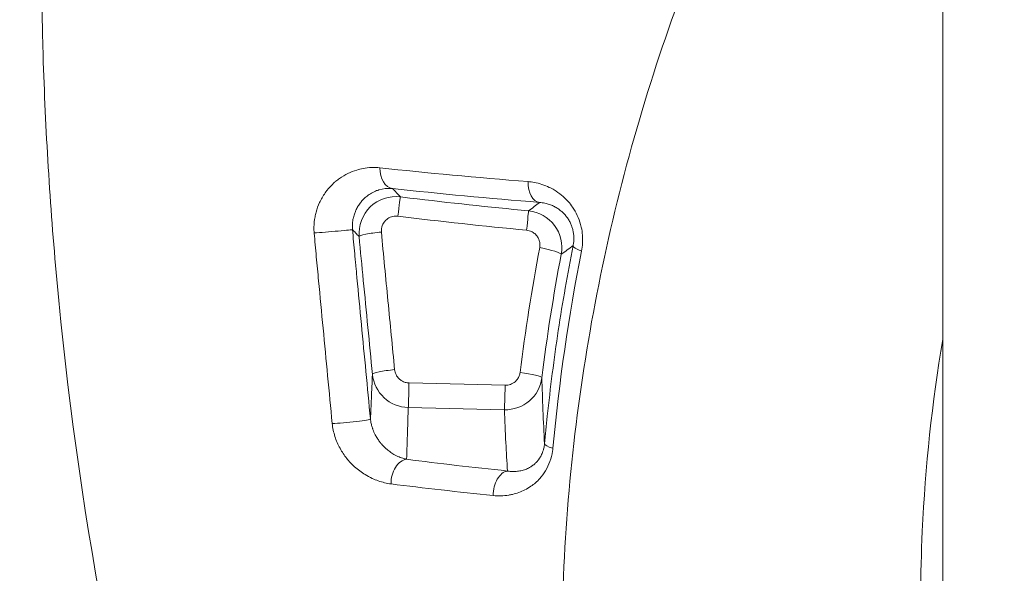
# Model space of a CAD drawing. Units: millimetres. Extents: x -2058 to 3545, y -1339 to 7471.
# Drawn here: x 1953 to 1967, y 1693 to 1701 of the extents above; entities that cross this region are included whole.
import ezdxf

# ---------------------------------------------------------------- set-up
doc = ezdxf.new("R2010")
doc.units = ezdxf.units.MM
doc.styles.get("Standard").update_dxf_attribs({"font": 'arial.ttf'})
doc.dimstyles.new('OLCU', dxfattribs={"dimtxt": 300, "dimasz": 225, "dimexe": 0.18, "dimexo": 0.0625, "dimgap": 80, "dimtad": 1, "dimdec": 0, "dimlfac": 0.1, "dimrnd": 5, "dimzin": 0, "dimdsep": 46, "dimtxsty": 'Standard', "dimcen": 0.09, "dimse1": 1, "dimse2": 1, "dimadec": 0, "dimazin": 0, "dimtfac": 1, "dimtdec": 0, "dimtofl": 0, "dimtmove": 0, "dimatfit": 3, "dimfxl": 1, "dimtolj": 1, "dimtzin": 0, "dimarcsym": 0})

# ---------------------------------------------------------------- blocks, each defined once
blk = doc.blocks.new('*D14')
at = {"color": 0, "lineweight": -2, "transparency": 16777216}
blk.add_line((-1441.36, 7260.767), (3495.026, 7260.767), dxfattribs=at)
at = {"color": 0, "transparency": 16777216}
for points in [[(-1441.36, 7269.101), (-1441.36, 7252.434), (-1491.36, 7260.767)], [(3495.026, 7269.101), (3495.026, 7252.434), (3545.026, 7260.767)]]:
    blk.add_solid(points, dxfattribs=at)
at = {"layer": 'Defpoints', "color": 0, "transparency": 16777216}
for p in [(3545.026, 7260.767), (3545.026, 2317.178), (-1491.36, 1248.616)]:
    blk.add_point(p, dxfattribs=at)
at = {"color": 0, "transparency": 16777216, "insert": (1026.833, 7372.353), "char_height": 150, "attachment_point": 5}
blk.add_mtext('\\A1;505', dxfattribs=at)

msp = doc.modelspace()

# ---------------------------------------------------------------- linework, layer by layer
at = {"color": 0, "linetype": 'Continuous', "lineweight": 0}
for p, q in [((1965.719, 1767.758), (1965.719, 1398.901)), ((1959.782, 1695.716), (1958.478, 1695.748)), ((1958.468, 1695.414), (1959.772, 1695.383))]:
    msp.add_line(p, q, dxfattribs=at)
msp.add_arc((1986.919, 1692.758), 61.2, 110.2676, 249.7324, dxfattribs=at)
for centre, major_axis, ratio, start_param, end_param in [((1958.292, 1698.682), (-0.033, -0.298), 0.688539, -1.440743, -0.02407), ((1960.279, 1698.495), (-0.024, -0.299), 0.617535, -1.465945, -0.022192), ((1978.489, 1694.756), (-18.104, 3.2), 0.000006, 0, 0.000024), ((1958.101, 1697.758), (-0.299, -0.027), 0.117091, -1.590835, -0.017574), ((1987.309, 1692.503), (-27.444, 2.216), 0.992922, -0.105764, -0.04308), ((1960.248, 1697.547), (0.295, -0.056), 0.118106, 0.017576, 1.583424), ((1958.281, 1695.892), (-0.299, -0.029), 0.116931, -1.591759, -0.017574), ((1959.982, 1695.854), (0.298, -0.037), 0.118659, 0.017577, 1.575948), ((1958.475, 1695.712), (-0.007, -0.3), 0.006715, 0.123074, 1.689658), ((1959.779, 1695.68), (-0.007, -0.3), 0.006711, 0.11906, 1.689659), ((1958.445, 1694.413), (0.038, 0.298), 0.693448, 0.177605, 1.781232), ((1959.814, 1694.254), (0.031, 0.298), 0.640713, 0.161241, 1.755389)]:
    msp.add_ellipse(centre, major_axis=major_axis, ratio=ratio, start_param=start_param, end_param=end_param, dxfattribs=at)
at = {"color": 0, "linetype": 'Continuous', "lineweight": 0, "extrusion": (0, 0, -1)}
for centre, major_axis, ratio, start_param, end_param in [((1958.324, 1697.975), (0.037, 0.298), 0.005203, -1.451859, -0.017455), ((1960.071, 1697.783), (0.029, 0.299), 0.001855, -1.45176, -0.017455), ((1957.413, 1697.802), (0.299, 0.025), 0.009381, 0.017454, 2.404433), ((1960.999, 1697.555), (-0.294, 0.058), 0.222834, -0.954558, -0.017903), ((1987.308, 1692.467), (-27.147, 2.193), 0.992765, 0.04305, 0.105729), ((1975.285, 1694.352), (-16.948, 1.083), 0.000004, 0, 0.000015), ((1957.657, 1695.23), (0.299, 0.029), 0.058886, 0.017484, 2.405687), ((1960.615, 1694.894), (-0.299, 0.028), 0.203043, -0.919971, -0.017825)]:
    msp.add_ellipse(centre, major_axis=major_axis, ratio=ratio, start_param=start_param, end_param=end_param, dxfattribs=at)
at = {"color": 0, "linetype": 'Continuous', "lineweight": 0}
for points, knots in [([(1957.441, 1682.23), (1956.625, 1684.158), (1955.939, 1686.116), (1955.377, 1688.103), (1955.372, 1688.12), (1955.368, 1688.137), (1955.363, 1688.154), (1954.536, 1691.089), (1953.98, 1694.088), (1953.7, 1697.152), (1953.607, 1698.163), (1953.545, 1699.182), (1953.514, 1700.196), (1953.422, 1703.261), (1953.61, 1706.292), (1954.074, 1709.296), (1954.229, 1710.299), (1954.415, 1711.299), (1954.633, 1712.295), (1955.288, 1715.292), (1956.233, 1718.256), (1957.42, 1721.07), (1957.82, 1722.02), (1958.249, 1722.956), (1958.707, 1723.879), (1960.075, 1726.635), (1961.713, 1729.292), (1963.586, 1731.767), (1964.211, 1732.593), (1964.858, 1733.395), (1965.529, 1734.175), (1965.592, 1734.249), (1965.655, 1734.322), (1965.719, 1734.395)], [0, 0, 0, 0, 0.00618972, 0.00618972, 0.00618972, 0.00624245, 0.00624245, 0.00624245, 0.01538245, 0.01538245, 0.01538245, 0.01839698, 0.01839698, 0.01839698, 0.02750674, 0.02750674, 0.02750674, 0.03054798, 0.03054798, 0.03054798, 0.03969839, 0.03969839, 0.03969839, 0.04278733, 0.04278733, 0.04278733, 0.05201337, 0.05201337, 0.05201337, 0.05509169, 0.05509169, 0.05509169, 0.05538171, 0.05538171, 0.05538171, 0.05538171]), ([(1965.719, 1707.539), (1965.502, 1707.25), (1965.292, 1706.957), (1964.705, 1706.101), (1964.345, 1705.528), (1963.333, 1703.771), (1962.751, 1702.547), (1962.018, 1700.632), (1961.797, 1699.977), (1961.41, 1698.661), (1961.243, 1697.998), (1960.822, 1695.993), (1960.646, 1694.636), (1960.545, 1692.568), (1960.539, 1691.872), (1960.584, 1690.474), (1960.636, 1689.778), (1960.794, 1688.391), (1960.902, 1687.701), (1961.108, 1686.67), (1961.184, 1686.328), (1961.308, 1685.815), (1961.352, 1685.644), (1961.442, 1685.304), (1961.49, 1685.133), (1961.538, 1684.966)], [0.04320731, 0.04320731, 0.04320731, 0.04320731, 0.04432522, 0.04432522, 0.04643594, 0.04643594, 0.0506574, 0.0506574, 0.05276813, 0.05276813, 0.05487885, 0.05487885, 0.05910031, 0.05910031, 0.06121104, 0.06121104, 0.06332176, 0.06332176, 0.06543249, 0.06543249, 0.06648785, 0.06648785, 0.06701554, 0.06701554, 0.06753913, 0.06753913, 0.06753913, 0.06753913]), ([(1958.084, 1698.666), (1958.006, 1698.674), (1957.93, 1698.671), (1957.827, 1698.652), (1957.798, 1698.645), (1957.77, 1698.636), (1957.769, 1698.636), (1957.769, 1698.636), (1957.687, 1698.611), (1957.609, 1698.573), (1957.519, 1698.51), (1957.502, 1698.497), (1957.485, 1698.483), (1957.485, 1698.482), (1957.484, 1698.482), (1957.444, 1698.448), (1957.405, 1698.408), (1957.367, 1698.361), (1957.365, 1698.359), (1957.332, 1698.316), (1957.304, 1698.273), (1957.275, 1698.216), (1957.27, 1698.206), (1957.265, 1698.196), (1957.265, 1698.195), (1957.265, 1698.195), (1957.245, 1698.153), (1957.229, 1698.109), (1957.211, 1698.042), (1957.207, 1698.021), (1957.194, 1697.955), (1957.19, 1697.909), (1957.188, 1697.835), (1957.189, 1697.808), (1957.192, 1697.781)], [0, 0, 0, 0, 0.0003192, 0.0003192, 0.00044307, 0.00044307, 0.00044414, 0.00044414, 0.00044414, 0.000801633, 0.000801633, 0.00088614, 0.00088614, 0.000888182, 0.000888182, 0.000888182, 0.001097081, 0.001097081, 0.001109952, 0.001109952, 0.001293001, 0.001293001, 0.001329209, 0.001329209, 0.001331232, 0.001331232, 0.001331232, 0.001485516, 0.001485516, 0.001552107, 0.001552107, 0.001692362, 0.001692362, 0.001772279, 0.001772279, 0.001772279, 0.001772279]), ([(1960.819, 1697.535), (1960.826, 1697.57), (1960.83, 1697.605), (1960.832, 1697.642), (1960.834, 1697.678), (1960.834, 1697.715), (1960.831, 1697.752), (1960.828, 1697.788), (1960.823, 1697.824), (1960.815, 1697.86), (1960.812, 1697.873), (1960.809, 1697.886), (1960.805, 1697.899), (1960.782, 1697.983), (1960.745, 1698.061), (1960.698, 1698.13), (1960.679, 1698.158), (1960.659, 1698.184), (1960.637, 1698.209), (1960.581, 1698.273), (1960.516, 1698.325), (1960.448, 1698.365), (1960.426, 1698.378), (1960.404, 1698.39), (1960.381, 1698.401), (1960.349, 1698.417), (1960.316, 1698.43), (1960.282, 1698.441), (1960.247, 1698.452), (1960.212, 1698.461), (1960.177, 1698.467), (1960.149, 1698.472), (1960.121, 1698.476), (1960.093, 1698.478)], [0, 0, 0, 0, 0.000108655, 0.000108655, 0.000108655, 0.000219476, 0.000219476, 0.000219476, 0.000328385, 0.000328385, 0.000328385, 0.000369303, 0.000369303, 0.000369303, 0.000631631, 0.000631631, 0.000631631, 0.00073884, 0.00073884, 0.00073884, 0.00101828, 0.00101828, 0.00101828, 0.00110907, 0.00110907, 0.00110907, 0.001239323, 0.001239323, 0.001239323, 0.001373751, 0.001373751, 0.001373751, 0.001479892, 0.001479892, 0.001479892, 0.001479892]), ([(1957.712, 1697.827), (1957.71, 1697.844), (1957.71, 1697.86), (1957.71, 1697.877), (1957.71, 1697.895), (1957.711, 1697.912), (1957.713, 1697.929), (1957.714, 1697.94), (1957.716, 1697.952), (1957.718, 1697.963), (1957.72, 1697.972), (1957.721, 1697.98), (1957.723, 1697.989), (1957.726, 1698.001), (1957.729, 1698.012), (1957.733, 1698.024), (1957.738, 1698.041), (1957.744, 1698.057), (1957.75, 1698.072), (1957.752, 1698.076), (1957.754, 1698.081), (1957.756, 1698.085), (1957.76, 1698.096), (1957.765, 1698.106), (1957.77, 1698.115), (1957.779, 1698.131), (1957.788, 1698.147), (1957.797, 1698.161), (1957.803, 1698.17), (1957.809, 1698.178), (1957.815, 1698.186), (1957.825, 1698.2), (1957.836, 1698.213), (1957.847, 1698.225), (1957.859, 1698.238), (1957.872, 1698.251), (1957.885, 1698.262), (1957.893, 1698.269), (1957.9, 1698.276), (1957.909, 1698.282), (1957.928, 1698.298), (1957.949, 1698.311), (1957.97, 1698.323), (1957.993, 1698.336), (1958.016, 1698.347), (1958.039, 1698.356), (1958.047, 1698.359), (1958.054, 1698.361), (1958.062, 1698.364), (1958.066, 1698.365), (1958.07, 1698.366), (1958.074, 1698.368), (1958.126, 1698.383), (1958.18, 1698.389), (1958.235, 1698.386), (1958.241, 1698.386), (1958.248, 1698.385), (1958.254, 1698.385)], [0, 0, 0, 0, 0.000050155, 0.000050155, 0.000050155, 0.000103753, 0.000103753, 0.000103753, 0.000141182, 0.000141182, 0.000141182, 0.00017027, 0.00017027, 0.00017027, 0.000212838, 0.000212838, 0.000212838, 0.000276689, 0.000276689, 0.000276689, 0.00029562, 0.00029562, 0.00029562, 0.00034054, 0.00034054, 0.00034054, 0.000415566, 0.000415566, 0.000415566, 0.000462349, 0.000462349, 0.000462349, 0.000540948, 0.000540948, 0.000540948, 0.000627815, 0.000627815, 0.000627815, 0.00068108, 0.00068108, 0.00068108, 0.000813097, 0.000813097, 0.000813097, 0.000953797, 0.000953797, 0.000953797, 0.000998424, 0.000998424, 0.000998424, 0.00102162, 0.00102162, 0.00102162, 0.001326655, 0.001326655, 0.001326655, 0.00136216, 0.00136216, 0.00136216, 0.00136216]), ([(1958.361, 1698.272), (1958.212, 1698.291), (1958.058, 1698.238), (1957.846, 1698.033), (1957.789, 1697.881), (1957.802, 1697.732)], [0, 0, 0, 0, 0.0004493512, 0.0004493512, 0.0008987024, 0.0008987024, 0.0008987024, 0.0008987024]), ([(1960.1, 1698.082), (1959.563, 1698.134), (1959.026, 1698.191), (1958.49, 1698.256), (1958.447, 1698.262), (1958.404, 1698.267), (1958.361, 1698.272)], [0, 0, 0, 0, 0.001618844, 0.001618844, 0.001618844, 0.001749229, 0.001749229, 0.001749229, 0.001749229]), ([(1960.251, 1698.196), (1960.274, 1698.194), (1960.298, 1698.191), (1960.342, 1698.182), (1960.363, 1698.176), (1960.393, 1698.165), (1960.403, 1698.162), (1960.43, 1698.151), (1960.446, 1698.143), (1960.478, 1698.125), (1960.494, 1698.115), (1960.523, 1698.094), (1960.537, 1698.083), (1960.557, 1698.066), (1960.563, 1698.06), (1960.58, 1698.043), (1960.592, 1698.03), (1960.615, 1698.003), (1960.625, 1697.989), (1960.645, 1697.959), (1960.654, 1697.944), (1960.67, 1697.911), (1960.677, 1697.895), (1960.686, 1697.873), (1960.687, 1697.869), (1960.694, 1697.849), (1960.698, 1697.833), (1960.706, 1697.8), (1960.709, 1697.782), (1960.713, 1697.748), (1960.714, 1697.731), (1960.715, 1697.697), (1960.714, 1697.679), (1960.711, 1697.645), (1960.708, 1697.628), (1960.705, 1697.611)], [0, 0, 0, 0, 0.000112175, 0.000112175, 0.000211682, 0.000211682, 0.000259727, 0.000259727, 0.000340111, 0.000340111, 0.000416703, 0.000416703, 0.000488526, 0.000488526, 0.000519453, 0.000519453, 0.000584385, 0.000584385, 0.000646498, 0.000646498, 0.000706672, 0.000706672, 0.000764549, 0.000764549, 0.00077918, 0.00077918, 0.000829345, 0.000829345, 0.000881735, 0.000881735, 0.000932411, 0.000932411, 0.000985659, 0.000985659, 0.001038906, 0.001038906, 0.001038906, 0.001038906]), ([(1958.103, 1697.794), (1958.102, 1697.812), (1958.103, 1697.83), (1958.106, 1697.848), (1958.107, 1697.854), (1958.109, 1697.86), (1958.11, 1697.865), (1958.112, 1697.874), (1958.115, 1697.882), (1958.119, 1697.89), (1958.126, 1697.908), (1958.136, 1697.924), (1958.148, 1697.939), (1958.153, 1697.944), (1958.158, 1697.95), (1958.163, 1697.955), (1958.18, 1697.971), (1958.2, 1697.985), (1958.221, 1697.994), (1958.245, 1698.005), (1958.272, 1698.011), (1958.298, 1698.011), (1958.308, 1698.012), (1958.317, 1698.011), (1958.327, 1698.01)], [0, 0, 0, 0, 0.0000545191, 0.0000545191, 0.0000545191, 0.0000721341, 0.0000721341, 0.0000721341, 0.0000985982, 0.0000985982, 0.0000985982, 0.0001556052, 0.0001556052, 0.0001556052, 0.0001779905, 0.0001779905, 0.0001779905, 0.0002487363, 0.0002487363, 0.0002487363, 0.0003278766, 0.0003278766, 0.0003278766, 0.000355981, 0.000355981, 0.000355981, 0.000355981]), ([(1960.543, 1697.492), (1960.568, 1697.629), (1960.534, 1697.774), (1960.369, 1697.995), (1960.239, 1698.068), (1960.1, 1698.082)], [0, 0, 0, 0, 0.0004136246, 0.0004136246, 0.0008272491, 0.0008272491, 0.0008272491, 0.0008272491]), ([(1957.192, 1697.781), (1957.201, 1697.673), (1957.21, 1697.565), (1957.23, 1697.35), (1957.241, 1697.242), (1957.272, 1696.919), (1957.292, 1696.703), (1957.354, 1696.058), (1957.395, 1695.627), (1957.436, 1695.197)], [0, 0, 0, 0, 0.00032459, 0.00032459, 0.000649182, 0.000649182, 0.001298371, 0.001298371, 0.002596774, 0.002596774, 0.002596774, 0.002596774]), ([(1957.712, 1697.827), (1957.725, 1697.813), (1957.738, 1697.799), (1957.768, 1697.767), (1957.785, 1697.75), (1957.802, 1697.732)], [0.000737004, 0.000737004, 0.000737004, 0.000737004, 0.002803105, 0.002803105, 0.005409074, 0.005409074, 0.005409074, 0.005409074]), ([(1957.955, 1695.258), (1957.914, 1695.686), (1957.873, 1696.114), (1957.832, 1696.542), (1957.812, 1696.752), (1957.792, 1696.962), (1957.772, 1697.172), (1957.771, 1697.177), (1957.771, 1697.182), (1957.771, 1697.186), (1957.766, 1697.235), (1957.761, 1697.285), (1957.757, 1697.333), (1957.754, 1697.36), (1957.752, 1697.385), (1957.749, 1697.414), (1957.746, 1697.443), (1957.743, 1697.472), (1957.741, 1697.5), (1957.731, 1697.609), (1957.721, 1697.718), (1957.712, 1697.827)], [0, 0, 0, 0, 0.001290606, 0.001290606, 0.001290606, 0.00192367, 0.00192367, 0.00192367, 0.001937817, 0.001937817, 0.001937817, 0.002085276, 0.002085276, 0.002085276, 0.002167596, 0.002167596, 0.002167596, 0.002252262, 0.002252262, 0.002252262, 0.002581213, 0.002581213, 0.002581213, 0.002581213]), ([(1958.283, 1695.927), (1958.253, 1696.238), (1958.223, 1696.549), (1958.193, 1696.86), (1958.163, 1697.172), (1958.131, 1697.482), (1958.103, 1697.794)], [0, 0, 0, 0, 0.000944007, 0.000944007, 0.000944007, 0.001888015, 0.001888015, 0.001888015, 0.001888015]), ([(1960.074, 1697.819), (1960.086, 1697.818), (1960.097, 1697.815), (1960.109, 1697.812), (1960.119, 1697.809), (1960.129, 1697.805), (1960.139, 1697.801), (1960.147, 1697.797), (1960.154, 1697.793), (1960.161, 1697.789), (1960.176, 1697.779), (1960.191, 1697.767), (1960.203, 1697.754), (1960.207, 1697.749), (1960.211, 1697.744), (1960.215, 1697.739), (1960.225, 1697.725), (1960.234, 1697.709), (1960.241, 1697.692), (1960.243, 1697.687), (1960.245, 1697.681), (1960.246, 1697.675), (1960.248, 1697.668), (1960.25, 1697.66), (1960.251, 1697.653), (1960.254, 1697.635), (1960.255, 1697.618), (1960.253, 1697.6), (1960.253, 1697.594), (1960.252, 1697.588), (1960.251, 1697.583)], [0, 0, 0, 0, 0.0000350703, 0.0000350703, 0.0000350703, 0.0000677623, 0.0000677623, 0.0000677623, 0.0000922813, 0.0000922813, 0.0000922813, 0.0001470393, 0.0001470393, 0.0001470393, 0.0001658382, 0.0001658382, 0.0001658382, 0.0002203433, 0.0002203433, 0.0002203433, 0.0002378437, 0.0002378437, 0.0002378437, 0.0002613019, 0.0002613019, 0.0002613019, 0.0003138785, 0.0003138785, 0.0003138785, 0.0003316764, 0.0003316764, 0.0003316764, 0.0003316764]), ([(1957.802, 1697.732), (1957.819, 1697.534), (1957.839, 1697.337), (1957.858, 1697.139), (1957.899, 1696.714), (1957.941, 1696.289), (1957.982, 1695.863)], [0, 0, 0, 0, 0.00060001, 0.00060001, 0.00060001, 0.001890366, 0.001890366, 0.001890366, 0.001890366]), ([(1960.705, 1697.611), (1960.629, 1697.228), (1960.562, 1696.843), (1960.445, 1696.071), (1960.395, 1695.684), (1960.341, 1695.17), (1960.328, 1695.046), (1960.317, 1694.921)], [0, 0, 0, 0, 0.001200477, 0.001200477, 0.002397642, 0.002397642, 0.002780993, 0.002780993, 0.002780993, 0.002780993]), ([(1960.543, 1697.492), (1960.57, 1697.512), (1960.597, 1697.532), (1960.651, 1697.572), (1960.678, 1697.592), (1960.705, 1697.611)], [0.000301348, 0.000301348, 0.000301348, 0.000301348, 0.004264381, 0.004264381, 0.008157251, 0.008157251, 0.008157251, 0.008157251]), ([(1965.719, 1689.178), (1965.662, 1689.515), (1965.613, 1689.853), (1965.502, 1690.781), (1965.455, 1691.374), (1965.412, 1692.561), (1965.415, 1693.15), (1965.481, 1694.612), (1965.574, 1695.48), (1965.719, 1696.337)], [0.002569567, 0.002569567, 0.002569567, 0.002569567, 0.00360701, 0.00360701, 0.005410515, 0.005410515, 0.00721402, 0.00721402, 0.009925707, 0.009925707, 0.009925707, 0.009925707]), ([(1958.478, 1695.748), (1958.461, 1695.748), (1958.444, 1695.751), (1958.428, 1695.755), (1958.411, 1695.76), (1958.395, 1695.767), (1958.38, 1695.776), (1958.368, 1695.783), (1958.357, 1695.791), (1958.346, 1695.801), (1958.328, 1695.818), (1958.312, 1695.839), (1958.302, 1695.862), (1958.292, 1695.883), (1958.286, 1695.905), (1958.283, 1695.927)], [0, 0, 0, 0, 0.0000502952, 0.0000502952, 0.0000502952, 0.0001026365, 0.0001026365, 0.0001026365, 0.0001443465, 0.0001443465, 0.0001443465, 0.0002207989, 0.0002207989, 0.0002207989, 0.0002886931, 0.0002886931, 0.0002886931, 0.0002886931]), ([(1959.985, 1695.89), (1959.983, 1695.873), (1959.979, 1695.857), (1959.973, 1695.842), (1959.967, 1695.826), (1959.958, 1695.811), (1959.948, 1695.797), (1959.939, 1695.785), (1959.929, 1695.774), (1959.918, 1695.764), (1959.899, 1695.748), (1959.876, 1695.735), (1959.853, 1695.727), (1959.83, 1695.719), (1959.806, 1695.715), (1959.782, 1695.716)], [0, 0, 0, 0, 0.000049535, 0.000049535, 0.000049535, 0.0001012393, 0.0001012393, 0.0001012393, 0.0001463274, 0.0001463274, 0.0001463274, 0.0002212475, 0.0002212475, 0.0002212475, 0.0002926547, 0.0002926547, 0.0002926547, 0.0002926547]), ([(1957.982, 1695.863), (1957.977, 1695.755), (1957.972, 1695.645), (1957.963, 1695.443), (1957.959, 1695.351), (1957.955, 1695.258)], [0.000301021, 0.000301021, 0.000301021, 0.000301021, 0.002962789, 0.002962789, 0.005153959, 0.005153959, 0.005153959, 0.005153959]), ([(1957.982, 1695.863), (1957.994, 1695.743), (1958.051, 1695.629), (1958.228, 1695.465), (1958.346, 1695.417), (1958.468, 1695.414)], [0, 0, 0, 0, 0.0003655847, 0.0003655847, 0.0007311694, 0.0007311694, 0.0007311694, 0.0007311694]), ([(1959.772, 1695.383), (1959.896, 1695.38), (1960.018, 1695.423), (1960.204, 1695.583), (1960.265, 1695.696), (1960.28, 1695.818)], [0, 0, 0, 0, 0.0003703849, 0.0003703849, 0.0007407698, 0.0007407698, 0.0007407698, 0.0007407698]), ([(1960.317, 1694.921), (1960.308, 1695.075), (1960.301, 1695.227), (1960.295, 1695.379), (1960.289, 1695.526), (1960.284, 1695.673), (1960.28, 1695.818)], [0.00014547, 0.00014547, 0.00014547, 0.00014547, 0.003948814, 0.003948814, 0.003948814, 0.007670026, 0.007670026, 0.007670026, 0.007670026]), ([(1958.446, 1694.711), (1958.45, 1694.837), (1958.453, 1694.962), (1958.457, 1695.085), (1958.461, 1695.196), (1958.464, 1695.306), (1958.468, 1695.414)], [0.000427816, 0.000427816, 0.000427816, 0.000427816, 0.003396109, 0.003396109, 0.003396109, 0.006055224, 0.006055224, 0.006055224, 0.006055224]), ([(1959.772, 1695.383), (1959.778, 1695.235), (1959.784, 1695.086), (1959.792, 1694.935), (1959.799, 1694.808), (1959.806, 1694.681), (1959.814, 1694.552)], [0.000299969, 0.000299969, 0.000299969, 0.000299969, 0.004023337, 0.004023337, 0.004023337, 0.007154418, 0.007154418, 0.007154418, 0.007154418]), ([(1958.446, 1694.711), (1958.423, 1694.716), (1958.4, 1694.722), (1958.377, 1694.73), (1958.354, 1694.738), (1958.332, 1694.747), (1958.31, 1694.758), (1958.303, 1694.761), (1958.296, 1694.765), (1958.288, 1694.769), (1958.269, 1694.78), (1958.249, 1694.792), (1958.23, 1694.805), (1958.212, 1694.818), (1958.194, 1694.832), (1958.176, 1694.847), (1958.171, 1694.851), (1958.166, 1694.856), (1958.16, 1694.861), (1958.154, 1694.867), (1958.148, 1694.873), (1958.142, 1694.879), (1958.129, 1694.892), (1958.117, 1694.905), (1958.105, 1694.919), (1958.095, 1694.93), (1958.086, 1694.942), (1958.076, 1694.954), (1958.067, 1694.967), (1958.058, 1694.979), (1958.05, 1694.993), (1958.044, 1695.001), (1958.039, 1695.009), (1958.034, 1695.018), (1958.029, 1695.026), (1958.025, 1695.035), (1958.02, 1695.044), (1958.014, 1695.056), (1958.008, 1695.068), (1958.002, 1695.081), (1957.997, 1695.093), (1957.992, 1695.105), (1957.988, 1695.117), (1957.986, 1695.121), (1957.985, 1695.124), (1957.984, 1695.127), (1957.982, 1695.134), (1957.98, 1695.14), (1957.978, 1695.147), (1957.973, 1695.163), (1957.968, 1695.18), (1957.965, 1695.196), (1957.961, 1695.212), (1957.959, 1695.228), (1957.957, 1695.244), (1957.956, 1695.249), (1957.956, 1695.253), (1957.955, 1695.258)], [0, 0, 0, 0, 0.000130155, 0.000130155, 0.000130155, 0.000255344, 0.000255344, 0.000255344, 0.000298073, 0.000298073, 0.000298073, 0.000411884, 0.000411884, 0.000411884, 0.000517424, 0.000517424, 0.000517424, 0.000549615, 0.000549615, 0.000549615, 0.000588198, 0.000588198, 0.000588198, 0.000665534, 0.000665534, 0.000665534, 0.000727613, 0.000727613, 0.000727613, 0.000788364, 0.000788364, 0.000788364, 0.000824422, 0.000824422, 0.000824422, 0.000860533, 0.000860533, 0.000860533, 0.000907567, 0.000907567, 0.000907567, 0.000951129, 0.000951129, 0.000951129, 0.000961826, 0.000961826, 0.000961826, 0.000984454, 0.000984454, 0.000984454, 0.001036577, 0.001036577, 0.001036577, 0.001084852, 0.001084852, 0.001084852, 0.001099229, 0.001099229, 0.001099229, 0.001099229]), ([(1957.436, 1695.197), (1957.442, 1695.136), (1957.455, 1695.077), (1957.473, 1695.021), (1957.491, 1694.964), (1957.514, 1694.91), (1957.542, 1694.86), (1957.569, 1694.81), (1957.6, 1694.764), (1957.633, 1694.723), (1957.666, 1694.681), (1957.702, 1694.644), (1957.739, 1694.61), (1957.785, 1694.569), (1957.833, 1694.533), (1957.883, 1694.503), (1957.914, 1694.484), (1957.946, 1694.467), (1957.978, 1694.452), (1958.033, 1694.426), (1958.089, 1694.407), (1958.147, 1694.393), (1958.176, 1694.386), (1958.206, 1694.381), (1958.235, 1694.377)], [0, 0, 0, 0, 0.000179837, 0.000179837, 0.000179837, 0.000359945, 0.000359945, 0.000359945, 0.000540409, 0.000540409, 0.000540409, 0.000721162, 0.000721162, 0.000721162, 0.000942816, 0.000942816, 0.000942816, 0.001083524, 0.001083524, 0.001083524, 0.001323038, 0.001323038, 0.001323038, 0.001445996, 0.001445996, 0.001445996, 0.001445996]), ([(1959.62, 1694.219), (1959.691, 1694.212), (1959.761, 1694.214), (1959.848, 1694.228), (1959.866, 1694.231), (1959.941, 1694.249), (1959.996, 1694.269), (1960.077, 1694.31), (1960.104, 1694.326), (1960.174, 1694.374), (1960.215, 1694.409), (1960.28, 1694.482), (1960.306, 1694.516), (1960.353, 1694.594), (1960.373, 1694.637), (1960.406, 1694.726), (1960.417, 1694.772), (1960.427, 1694.834), (1960.429, 1694.849), (1960.43, 1694.863)], [0, 0, 0, 0, 0.000275601, 0.000275601, 0.000347058, 0.000347058, 0.000574945, 0.000574945, 0.000694116, 0.000694116, 0.000891667, 0.000891667, 0.001041174, 0.001041174, 0.001196041, 0.001196041, 0.001345184, 0.001345184, 0.001388231, 0.001388231, 0.001388231, 0.001388231]), ([(1960.317, 1694.921), (1960.315, 1694.9), (1960.311, 1694.88), (1960.307, 1694.861), (1960.304, 1694.846), (1960.3, 1694.833), (1960.295, 1694.819), (1960.288, 1694.799), (1960.28, 1694.781), (1960.271, 1694.763), (1960.267, 1694.754), (1960.262, 1694.746), (1960.257, 1694.738), (1960.255, 1694.734), (1960.252, 1694.73), (1960.25, 1694.726), (1960.247, 1694.722), (1960.245, 1694.718), (1960.242, 1694.715), (1960.233, 1694.701), (1960.223, 1694.689), (1960.212, 1694.678), (1960.201, 1694.666), (1960.19, 1694.655), (1960.179, 1694.645), (1960.166, 1694.634), (1960.154, 1694.625), (1960.141, 1694.616), (1960.137, 1694.614), (1960.134, 1694.612), (1960.131, 1694.61), (1960.125, 1694.606), (1960.119, 1694.602), (1960.113, 1694.599), (1960.095, 1694.589), (1960.077, 1694.58), (1960.058, 1694.573), (1960.038, 1694.566), (1960.018, 1694.56), (1959.997, 1694.555), (1959.976, 1694.551), (1959.954, 1694.548), (1959.932, 1694.546), (1959.909, 1694.544), (1959.886, 1694.544), (1959.863, 1694.546), (1959.847, 1694.547), (1959.83, 1694.549), (1959.814, 1694.552)], [0, 0, 0, 0, 0.000064677, 0.000064677, 0.000064677, 0.000113185, 0.000113185, 0.000113185, 0.000185947, 0.000185947, 0.000185947, 0.000222327, 0.000222327, 0.000222327, 0.000240518, 0.000240518, 0.000240518, 0.000258708, 0.000258708, 0.000258708, 0.000323997, 0.000323997, 0.000323997, 0.000392228, 0.000392228, 0.000392228, 0.000465323, 0.000465323, 0.000465323, 0.000483371, 0.000483371, 0.000483371, 0.000517417, 0.000517417, 0.000517417, 0.000615829, 0.000615829, 0.000615829, 0.000722406, 0.000722406, 0.000722406, 0.000834066, 0.000834066, 0.000834066, 0.000952594, 0.000952594, 0.000952594, 0.001034833, 0.001034833, 0.001034833, 0.001034833])]:
    msp.add_open_spline(points, degree=3, knots=knots, dxfattribs=at)
for points in [[(1961.969, 1700.464), (1961.969, 1700.464), (1961.969, 1700.464), (1961.969, 1700.464)], [(1960.093, 1698.478), (1959.397, 1698.534), (1958.724, 1698.596), (1958.084, 1698.666)], [(1958.361, 1698.272), (1958.325, 1698.31), (1958.29, 1698.347), (1958.254, 1698.385)], [(1958.254, 1698.385), (1958.891, 1698.314), (1959.56, 1698.252), (1960.251, 1698.196)], [(1960.251, 1698.196), (1960.2, 1698.158), (1960.15, 1698.12), (1960.1, 1698.082)], [(1958.327, 1698.01), (1958.908, 1697.938), (1959.491, 1697.875), (1960.074, 1697.819)], [(1960.544, 1697.671), (1960.544, 1697.67), (1960.544, 1697.67), (1960.543, 1697.669)], [(1960.43, 1694.863), (1960.514, 1695.762), (1960.644, 1696.652), (1960.819, 1697.535)], [(1959.814, 1694.552), (1959.344, 1694.601), (1958.886, 1694.654), (1958.446, 1694.711)], [(1958.235, 1694.377), (1958.681, 1694.321), (1959.144, 1694.268), (1959.62, 1694.219)]]:
    msp.add_open_spline(points, degree=3, dxfattribs=at)

# ---------------------------------------------------------------- dimensions: what is measured, and where the dimension line sits
dim = msp.add_linear_dim(base=(3545.026, 7260.767), p1=(-1491.36, 1248.616), p2=(3545.026, 2317.178), dimstyle='OLCU', override={"dimtxt": 150, "dimasz": 50, "dimgap": 35})
dim.commit()
dim.dimension.update_dxf_attribs({"geometry": '*D14', "text_midpoint": (1026.833, 7372.353)})

doc.saveas('drawing.dxf')
